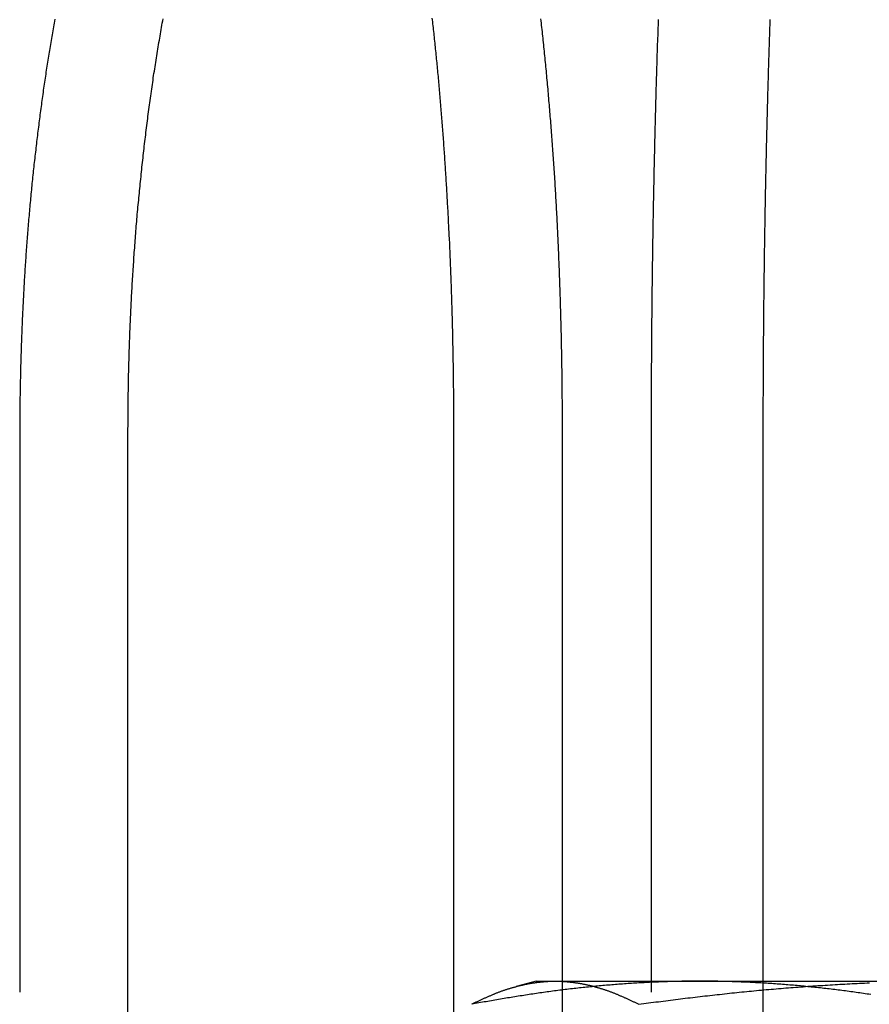
# Model space of a CAD drawing. Extents: x -146 to 292, y -452 to 207.
# Drawn here: x 107 to 115, y 123 to 132 of the extents above; entities that cross this region are included whole.
import ezdxf

# ---------------------------------------------------------------- set-up
doc = ezdxf.new("R2010")
doc.units = 0
doc.header["$LTSCALE"] = 20
doc.linetypes.add('VERDECKT', pattern=[0.375, 0.25, -0.125])
doc.layers.get('0').update_dxf_attribs({"linetype": 'CONTINUOUS'})

# ---------------------------------------------------------------- blocks, each defined once
blk = doc.blocks.new('A$C0113358C')
at = {"color": 1, "linetype": 'VERDECKT', "extrusion": (0, 1, -2e-16)}
for p, q in [((103.09524, 128.5), (103.09524, 122)), ((108.74167, 128.5), (108.74167, 122)), ((107.94573, 123.6), (107.94573, 122)), ((109.74402, 123.5213), (109.74402, 123.6)), ((109.74402, 122), (109.74402, 123.52121))]:
    blk.add_line(p, q, dxfattribs=at)
at = {"color": 3, "linetype": 'CONTINUOUS', "extrusion": (0, 1, -2e-16)}
for p, q in [((104.06344, 122), (104.06344, 128.5)), ((106.97753, 122), (106.97753, 128.5)), ((107.94573, 128.5), (107.94573, 123.6)), ((109.74402, 123.6), (109.74402, 128.5)), ((107.7133, 123.6), (107.53485, 123.55218)), ((107.7133, 123.6), (107.88367, 123.6)), ((107.88367, 123.6), (111.41921, 123.6)), ((109.74402, 123.52121), (109.74402, 123.5213))]:
    blk.add_line(p, q, dxfattribs=at)
at = {"color": 1}
for points in [[(103.409, 132.201, 0), (103.406, 132.184, 0), (103.403, 132.166, 0), (103.4, 132.149, 0), (103.397, 132.132, 0), (103.394, 132.115, 0), (103.391, 132.097, 0), (103.388, 132.08, 0), (103.385, 132.062, 0), (103.382, 132.045, 0), (103.379, 132.028, 0), (103.376, 132.01, 0), (103.373, 131.993, 0), (103.37, 131.975, 0), (103.367, 131.958, 0), (103.364, 131.94, 0), (103.361, 131.922, 0), (103.358, 131.905, 0), (103.355, 131.887, 0), (103.353, 131.869, 0), (103.35, 131.852, 0), (103.347, 131.834, 0), (103.344, 131.816, 0), (103.341, 131.799, 0), (103.339, 131.781, 0), (103.336, 131.763, 0), (103.333, 131.745, 0), (103.33, 131.727, 0), (103.328, 131.709, 0), (103.325, 131.691, 0), (103.322, 131.673, 0), (103.32, 131.655, 0), (103.317, 131.637, 0), (103.314, 131.619, 0), (103.312, 131.601, 0), (103.309, 131.583, 0), (103.306, 131.565, 0), (103.304, 131.547, 0), (103.301, 131.529, 0), (103.299, 131.511, 0), (103.296, 131.493, 0), (103.294, 131.475, 0), (103.291, 131.456, 0), (103.289, 131.438, 0), (103.286, 131.42, 0), (103.284, 131.402, 0), (103.281, 131.383, 0), (103.279, 131.365, 0), (103.276, 131.347, 0), (103.274, 131.328, 0), (103.272, 131.31, 0), (103.269, 131.291, 0), (103.267, 131.273, 0), (103.265, 131.255, 0), (103.262, 131.236, 0), (103.26, 131.218, 0), (103.258, 131.199, 0), (103.255, 131.181, 0), (103.253, 131.162, 0), (103.251, 131.144, 0), (103.249, 131.125, 0), (103.246, 131.106, 0), (103.244, 131.088, 0), (103.242, 131.069, 0), (103.24, 131.051, 0), (103.238, 131.032, 0), (103.236, 131.013, 0), (103.233, 130.995, 0), (103.231, 130.976, 0), (103.229, 130.957, 0), (103.227, 130.938, 0), (103.225, 130.92, 0), (103.223, 130.901, 0), (103.221, 130.882, 0), (103.219, 130.863, 0), (103.217, 130.845, 0), (103.215, 130.826, 0), (103.213, 130.807, 0), (103.211, 130.788, 0), (103.209, 130.769, 0), (103.207, 130.75, 0), (103.205, 130.731, 0), (103.203, 130.713, 0), (103.202, 130.694, 0), (103.2, 130.675, 0), (103.198, 130.656, 0), (103.196, 130.637, 0), (103.194, 130.618, 0), (103.192, 130.599, 0), (103.191, 130.58, 0), (103.189, 130.561, 0), (103.187, 130.542, 0), (103.185, 130.523, 0), (103.184, 130.504, 0), (103.182, 130.485, 0), (103.18, 130.466, 0), (103.179, 130.447, 0), (103.177, 130.428, 0), (103.175, 130.409, 0), (103.174, 130.39, 0), (103.172, 130.371, 0), (103.171, 130.351, 0), (103.169, 130.332, 0), (103.167, 130.313, 0), (103.166, 130.294, 0), (103.164, 130.275, 0), (103.163, 130.256, 0), (103.161, 130.237, 0), (103.16, 130.218, 0), (103.159, 130.198, 0), (103.157, 130.179, 0), (103.156, 130.16, 0), (103.154, 130.141, 0), (103.153, 130.122, 0), (103.151, 130.103, 0), (103.15, 130.083, 0), (103.149, 130.064, 0), (103.147, 130.045, 0), (103.146, 130.026, 0), (103.145, 130.007, 0), (103.144, 129.988, 0), (103.142, 129.968, 0), (103.141, 129.949, 0), (103.14, 129.93, 0), (103.139, 129.911, 0), (103.138, 129.891, 0), (103.136, 129.872, 0), (103.135, 129.853, 0), (103.134, 129.834, 0), (103.133, 129.815, 0), (103.132, 129.795, 0), (103.131, 129.776, 0), (103.13, 129.757, 0), (103.129, 129.738, 0), (103.128, 129.719, 0), (103.127, 129.699, 0), (103.126, 129.68, 0), (103.125, 129.661, 0), (103.124, 129.642, 0), (103.123, 129.622, 0), (103.122, 129.603, 0), (103.121, 129.584, 0), (103.12, 129.565, 0), (103.119, 129.546, 0), (103.118, 129.526, 0), (103.117, 129.507, 0), (103.117, 129.488, 0), (103.116, 129.469, 0), (103.115, 129.45, 0), (103.114, 129.43, 0), (103.113, 129.411, 0), (103.113, 129.392, 0), (103.112, 129.373, 0), (103.111, 129.354, 0), (103.11, 129.334, 0), (103.11, 129.315, 0), (103.109, 129.296, 0), (103.108, 129.277, 0), (103.108, 129.258, 0), (103.107, 129.239, 0), (103.107, 129.22, 0), (103.106, 129.2, 0), (103.105, 129.181, 0), (103.105, 129.162, 0), (103.104, 129.143, 0), (103.104, 129.124, 0), (103.103, 129.105, 0), (103.103, 129.086, 0), (103.102, 129.067, 0), (103.102, 129.048, 0), (103.101, 129.029, 0), (103.101, 129.01, 0), (103.101, 128.991, 0), (103.1, 128.972, 0), (103.1, 128.953, 0), (103.099, 128.934, 0), (103.099, 128.915, 0), (103.099, 128.896, 0), (103.098, 128.877, 0), (103.098, 128.858, 0), (103.098, 128.839, 0), (103.097, 128.82, 0), (103.097, 128.801, 0), (103.097, 128.782, 0), (103.097, 128.763, 0), (103.097, 128.744, 0), (103.096, 128.725, 0), (103.096, 128.706, 0), (103.096, 128.688, 0), (103.096, 128.669, 0), (103.096, 128.65, 0), (103.096, 128.631, 0), (103.096, 128.612, 0), (103.095, 128.594, 0), (103.095, 128.575, 0), (103.095, 128.556, 0), (103.095, 128.537, 0), (103.095, 128.519, 0), (103.095, 128.5, 0)], [(108.805, 132.199, 0), (108.804, 132.181, 0), (108.803, 132.162, 0), (108.803, 132.144, 0), (108.802, 132.126, 0), (108.802, 132.108, 0), (108.801, 132.09, 0), (108.8, 132.071, 0), (108.8, 132.053, 0), (108.799, 132.035, 0), (108.799, 132.016, 0), (108.798, 131.998, 0), (108.797, 131.98, 0), (108.797, 131.961, 0), (108.796, 131.943, 0), (108.796, 131.924, 0), (108.795, 131.906, 0), (108.794, 131.887, 0), (108.794, 131.868, 0), (108.793, 131.85, 0), (108.793, 131.831, 0), (108.792, 131.812, 0), (108.792, 131.794, 0), (108.791, 131.775, 0), (108.79, 131.756, 0), (108.79, 131.737, 0), (108.789, 131.718, 0), (108.789, 131.7, 0), (108.788, 131.681, 0), (108.788, 131.662, 0), (108.787, 131.643, 0), (108.787, 131.624, 0), (108.786, 131.605, 0), (108.785, 131.586, 0), (108.785, 131.567, 0), (108.784, 131.548, 0), (108.784, 131.529, 0), (108.783, 131.51, 0), (108.783, 131.491, 0), (108.782, 131.471, 0), (108.782, 131.452, 0), (108.781, 131.433, 0), (108.781, 131.414, 0), (108.78, 131.395, 0), (108.78, 131.375, 0), (108.779, 131.356, 0), (108.779, 131.337, 0), (108.778, 131.317, 0), (108.778, 131.298, 0), (108.777, 131.279, 0), (108.777, 131.259, 0), (108.776, 131.24, 0), (108.776, 131.22, 0), (108.775, 131.201, 0), (108.775, 131.181, 0), (108.774, 131.162, 0), (108.774, 131.142, 0), (108.773, 131.123, 0), (108.773, 131.103, 0), (108.772, 131.084, 0), (108.772, 131.064, 0), (108.771, 131.045, 0), (108.771, 131.025, 0), (108.771, 131.005, 0), (108.77, 130.986, 0), (108.77, 130.966, 0), (108.769, 130.946, 0), (108.769, 130.926, 0), (108.768, 130.907, 0), (108.768, 130.887, 0), (108.767, 130.867, 0), (108.767, 130.847, 0), (108.767, 130.828, 0), (108.766, 130.808, 0), (108.766, 130.788, 0), (108.765, 130.768, 0), (108.765, 130.748, 0), (108.765, 130.728, 0), (108.764, 130.708, 0), (108.764, 130.689, 0), (108.763, 130.669, 0), (108.763, 130.649, 0), (108.763, 130.629, 0), (108.762, 130.609, 0), (108.762, 130.589, 0), (108.761, 130.569, 0), (108.761, 130.549, 0), (108.761, 130.529, 0), (108.76, 130.509, 0), (108.76, 130.489, 0), (108.759, 130.469, 0), (108.759, 130.449, 0), (108.759, 130.429, 0), (108.758, 130.409, 0), (108.758, 130.389, 0), (108.758, 130.368, 0), (108.757, 130.348, 0), (108.757, 130.328, 0), (108.757, 130.308, 0), (108.756, 130.288, 0), (108.756, 130.268, 0), (108.756, 130.248, 0), (108.755, 130.228, 0), (108.755, 130.207, 0), (108.755, 130.187, 0), (108.754, 130.167, 0), (108.754, 130.147, 0), (108.754, 130.127, 0), (108.754, 130.107, 0), (108.753, 130.086, 0), (108.753, 130.066, 0), (108.753, 130.046, 0), (108.752, 130.026, 0), (108.752, 130.006, 0), (108.752, 129.985, 0), (108.752, 129.965, 0), (108.751, 129.945, 0), (108.751, 129.925, 0), (108.751, 129.905, 0), (108.75, 129.884, 0), (108.75, 129.864, 0), (108.75, 129.844, 0), (108.75, 129.824, 0), (108.749, 129.803, 0), (108.749, 129.783, 0), (108.749, 129.763, 0), (108.749, 129.743, 0), (108.749, 129.722, 0), (108.748, 129.702, 0), (108.748, 129.682, 0), (108.748, 129.662, 0), (108.748, 129.642, 0), (108.747, 129.621, 0), (108.747, 129.601, 0), (108.747, 129.581, 0), (108.747, 129.561, 0), (108.747, 129.54, 0), (108.746, 129.52, 0), (108.746, 129.5, 0), (108.746, 129.48, 0), (108.746, 129.46, 0), (108.746, 129.439, 0), (108.746, 129.419, 0), (108.745, 129.399, 0), (108.745, 129.379, 0), (108.745, 129.359, 0), (108.745, 129.338, 0), (108.745, 129.318, 0), (108.745, 129.298, 0), (108.744, 129.278, 0), (108.744, 129.258, 0), (108.744, 129.238, 0), (108.744, 129.217, 0), (108.744, 129.197, 0), (108.744, 129.177, 0), (108.744, 129.157, 0), (108.744, 129.137, 0), (108.743, 129.117, 0), (108.743, 129.097, 0), (108.743, 129.077, 0), (108.743, 129.057, 0), (108.743, 129.037, 0), (108.743, 129.017, 0), (108.743, 128.997, 0), (108.743, 128.977, 0), (108.743, 128.956, 0), (108.743, 128.936, 0), (108.742, 128.916, 0), (108.742, 128.897, 0), (108.742, 128.877, 0), (108.742, 128.857, 0), (108.742, 128.837, 0), (108.742, 128.817, 0), (108.742, 128.797, 0), (108.742, 128.777, 0), (108.742, 128.757, 0), (108.742, 128.737, 0), (108.742, 128.717, 0), (108.742, 128.697, 0), (108.742, 128.678, 0), (108.742, 128.658, 0), (108.742, 128.638, 0), (108.742, 128.618, 0), (108.742, 128.599, 0), (108.742, 128.579, 0), (108.742, 128.559, 0), (108.742, 128.539, 0), (108.742, 128.52, 0), (108.742, 128.5, 0)], [(109.178, 123.6, 0), (109.162, 123.6, 0), (109.146, 123.6, 0), (109.13, 123.6, 0), (109.113, 123.6, 0), (109.097, 123.6, 0), (109.081, 123.599, 0), (109.065, 123.599, 0), (109.049, 123.599, 0), (109.033, 123.599, 0), (109.017, 123.599, 0), (109.001, 123.598, 0), (108.985, 123.598, 0), (108.969, 123.598, 0), (108.953, 123.597, 0), (108.937, 123.597, 0), (108.921, 123.596, 0), (108.905, 123.596, 0), (108.888, 123.595, 0), (108.872, 123.595, 0), (108.856, 123.594, 0), (108.84, 123.594, 0), (108.824, 123.593, 0), (108.808, 123.592, 0), (108.792, 123.592, 0), (108.776, 123.591, 0), (108.76, 123.59, 0), (108.744, 123.59, 0), (108.728, 123.589, 0), (108.712, 123.588, 0), (108.696, 123.587, 0), (108.68, 123.586, 0), (108.663, 123.586, 0), (108.647, 123.585, 0), (108.631, 123.584, 0), (108.615, 123.583, 0), (108.599, 123.582, 0), (108.583, 123.581, 0), (108.567, 123.58, 0), (108.551, 123.579, 0), (108.535, 123.578, 0), (108.519, 123.576, 0), (108.503, 123.575, 0), (108.487, 123.574, 0), (108.471, 123.573, 0), (108.454, 123.572, 0), (108.438, 123.57, 0), (108.422, 123.569, 0), (108.406, 123.568, 0), (108.39, 123.567, 0), (108.374, 123.565, 0), (108.358, 123.564, 0), (108.342, 123.563, 0), (108.326, 123.561, 0), (108.31, 123.56, 0), (108.294, 123.558, 0), (108.278, 123.557, 0), (108.262, 123.555, 0), (108.246, 123.554, 0), (108.229, 123.552, 0), (108.213, 123.55, 0), (108.197, 123.549, 0), (108.181, 123.547, 0), (108.165, 123.546, 0), (108.149, 123.544, 0), (108.133, 123.542, 0), (108.117, 123.54, 0), (108.101, 123.539, 0), (108.085, 123.537, 0), (108.069, 123.535, 0), (108.053, 123.533, 0), (108.037, 123.531, 0), (108.021, 123.53, 0), (108.004, 123.528, 0), (107.988, 123.526, 0), (107.972, 123.524, 0), (107.956, 123.522, 0), (107.94, 123.52, 0), (107.924, 123.518, 0), (107.908, 123.516, 0), (107.892, 123.514, 0), (107.876, 123.512, 0), (107.86, 123.509, 0), (107.844, 123.507, 0), (107.828, 123.505, 0), (107.812, 123.503, 0), (107.796, 123.501, 0), (107.779, 123.499, 0), (107.763, 123.496, 0), (107.747, 123.494, 0), (107.731, 123.492, 0), (107.715, 123.49, 0), (107.699, 123.487, 0), (107.683, 123.485, 0), (107.667, 123.483, 0), (107.651, 123.48, 0), (107.635, 123.478, 0), (107.619, 123.475, 0), (107.603, 123.473, 0), (107.587, 123.47, 0), (107.57, 123.468, 0), (107.554, 123.465, 0), (107.538, 123.463, 0), (107.522, 123.46, 0), (107.506, 123.458, 0), (107.49, 123.455, 0), (107.474, 123.452, 0), (107.458, 123.45, 0), (107.442, 123.447, 0), (107.426, 123.444, 0), (107.41, 123.442, 0), (107.394, 123.439, 0), (107.378, 123.436, 0), (107.362, 123.433, 0), (107.345, 123.431, 0), (107.329, 123.428, 0), (107.313, 123.425, 0), (107.297, 123.422, 0), (107.281, 123.419, 0), (107.265, 123.416, 0), (107.249, 123.414, 0), (107.233, 123.411, 0), (107.217, 123.408, 0), (107.201, 123.405, 0), (107.185, 123.402, 0), (107.169, 123.399, 0), (107.153, 123.396, 0), (107.137, 123.393, 0)], [(110.705, 123.48, 0), (110.689, 123.483, 0), (110.673, 123.485, 0), (110.656, 123.487, 0), (110.64, 123.49, 0), (110.624, 123.492, 0), (110.608, 123.494, 0), (110.592, 123.496, 0), (110.576, 123.499, 0), (110.56, 123.501, 0), (110.544, 123.503, 0), (110.528, 123.505, 0), (110.512, 123.507, 0), (110.496, 123.509, 0), (110.48, 123.512, 0), (110.464, 123.514, 0), (110.448, 123.516, 0), (110.431, 123.518, 0), (110.415, 123.52, 0), (110.399, 123.522, 0), (110.383, 123.524, 0), (110.367, 123.526, 0), (110.351, 123.528, 0), (110.335, 123.53, 0), (110.319, 123.531, 0), (110.303, 123.533, 0), (110.287, 123.535, 0), (110.271, 123.537, 0), (110.255, 123.539, 0), (110.239, 123.54, 0), (110.222, 123.542, 0), (110.206, 123.544, 0), (110.19, 123.546, 0), (110.174, 123.547, 0), (110.158, 123.549, 0), (110.142, 123.55, 0), (110.126, 123.552, 0), (110.11, 123.554, 0), (110.094, 123.555, 0), (110.078, 123.557, 0), (110.062, 123.558, 0), (110.046, 123.56, 0), (110.03, 123.561, 0), (110.014, 123.563, 0), (109.997, 123.564, 0), (109.981, 123.565, 0), (109.965, 123.567, 0), (109.949, 123.568, 0), (109.933, 123.569, 0), (109.917, 123.57, 0), (109.901, 123.572, 0), (109.885, 123.573, 0), (109.869, 123.574, 0), (109.853, 123.575, 0), (109.837, 123.576, 0), (109.821, 123.578, 0), (109.805, 123.579, 0), (109.789, 123.58, 0), (109.772, 123.581, 0), (109.756, 123.582, 0), (109.74, 123.583, 0), (109.724, 123.584, 0), (109.708, 123.585, 0), (109.692, 123.586, 0), (109.676, 123.586, 0), (109.66, 123.587, 0), (109.644, 123.588, 0), (109.628, 123.589, 0), (109.612, 123.59, 0), (109.596, 123.59, 0), (109.58, 123.591, 0), (109.564, 123.592, 0), (109.547, 123.592, 0), (109.531, 123.593, 0), (109.515, 123.594, 0), (109.499, 123.594, 0), (109.483, 123.595, 0), (109.467, 123.595, 0), (109.451, 123.596, 0), (109.435, 123.596, 0), (109.419, 123.597, 0), (109.403, 123.597, 0), (109.387, 123.598, 0), (109.371, 123.598, 0), (109.355, 123.598, 0), (109.338, 123.599, 0), (109.322, 123.599, 0), (109.306, 123.599, 0), (109.29, 123.599, 0), (109.274, 123.599, 0), (109.258, 123.6, 0), (109.242, 123.6, 0), (109.226, 123.6, 0), (109.21, 123.6, 0), (109.194, 123.6, 0), (109.178, 123.6, 0)]]:
    blk.add_polyline3d(points, dxfattribs=at)
at = {"color": 3}
for points in [[(104.063, 128.5, 0), (104.063, 128.521, 0), (104.063, 128.542, 0), (104.064, 128.562, 0), (104.064, 128.583, 0), (104.064, 128.604, 0), (104.064, 128.625, 0), (104.064, 128.646, 0), (104.064, 128.667, 0), (104.064, 128.688, 0), (104.064, 128.709, 0), (104.065, 128.73, 0), (104.065, 128.751, 0), (104.065, 128.772, 0), (104.065, 128.793, 0), (104.066, 128.814, 0), (104.066, 128.835, 0), (104.066, 128.856, 0), (104.067, 128.877, 0), (104.067, 128.899, 0), (104.067, 128.92, 0), (104.068, 128.941, 0), (104.068, 128.962, 0), (104.069, 128.983, 0), (104.069, 129.004, 0), (104.069, 129.026, 0), (104.07, 129.047, 0), (104.07, 129.068, 0), (104.071, 129.089, 0), (104.072, 129.11, 0), (104.072, 129.132, 0), (104.073, 129.153, 0), (104.073, 129.174, 0), (104.074, 129.196, 0), (104.075, 129.217, 0), (104.075, 129.238, 0), (104.076, 129.26, 0), (104.077, 129.281, 0), (104.077, 129.302, 0), (104.078, 129.323, 0), (104.079, 129.345, 0), (104.08, 129.366, 0), (104.081, 129.388, 0), (104.081, 129.409, 0), (104.082, 129.43, 0), (104.083, 129.452, 0), (104.084, 129.473, 0), (104.085, 129.494, 0), (104.086, 129.516, 0), (104.087, 129.537, 0), (104.088, 129.559, 0), (104.089, 129.58, 0), (104.09, 129.601, 0), (104.091, 129.623, 0), (104.092, 129.644, 0), (104.093, 129.666, 0), (104.094, 129.687, 0), (104.095, 129.708, 0), (104.096, 129.73, 0), (104.098, 129.751, 0), (104.099, 129.773, 0), (104.1, 129.794, 0), (104.101, 129.815, 0), (104.102, 129.837, 0), (104.104, 129.858, 0), (104.105, 129.88, 0), (104.106, 129.901, 0), (104.108, 129.922, 0), (104.109, 129.944, 0), (104.11, 129.965, 0), (104.112, 129.987, 0), (104.113, 130.008, 0), (104.115, 130.029, 0), (104.116, 130.051, 0), (104.117, 130.072, 0), (104.119, 130.093, 0), (104.12, 130.115, 0), (104.122, 130.136, 0), (104.124, 130.157, 0), (104.125, 130.179, 0), (104.127, 130.2, 0), (104.128, 130.221, 0), (104.13, 130.243, 0), (104.132, 130.264, 0), (104.133, 130.285, 0), (104.135, 130.307, 0), (104.137, 130.328, 0), (104.138, 130.349, 0), (104.14, 130.37, 0), (104.142, 130.392, 0), (104.144, 130.413, 0), (104.146, 130.434, 0), (104.147, 130.455, 0), (104.149, 130.477, 0), (104.151, 130.498, 0), (104.153, 130.519, 0), (104.155, 130.54, 0), (104.157, 130.561, 0), (104.159, 130.582, 0), (104.161, 130.604, 0), (104.163, 130.625, 0), (104.165, 130.646, 0), (104.167, 130.667, 0), (104.169, 130.688, 0), (104.171, 130.709, 0), (104.173, 130.73, 0), (104.175, 130.751, 0), (104.177, 130.772, 0), (104.18, 130.793, 0), (104.182, 130.814, 0), (104.184, 130.835, 0), (104.186, 130.856, 0), (104.188, 130.877, 0), (104.191, 130.898, 0), (104.193, 130.919, 0), (104.195, 130.94, 0), (104.198, 130.96, 0), (104.2, 130.981, 0), (104.202, 131.002, 0), (104.205, 131.023, 0), (104.207, 131.044, 0), (104.209, 131.064, 0), (104.212, 131.085, 0), (104.214, 131.106, 0), (104.217, 131.127, 0), (104.219, 131.147, 0), (104.222, 131.168, 0), (104.224, 131.189, 0), (104.227, 131.209, 0), (104.229, 131.23, 0), (104.232, 131.25, 0), (104.235, 131.271, 0), (104.237, 131.291, 0), (104.24, 131.312, 0), (104.242, 131.332, 0), (104.245, 131.353, 0), (104.248, 131.373, 0), (104.251, 131.393, 0), (104.253, 131.414, 0), (104.256, 131.434, 0), (104.259, 131.454, 0), (104.262, 131.475, 0), (104.264, 131.495, 0), (104.267, 131.515, 0), (104.27, 131.535, 0), (104.273, 131.556, 0), (104.276, 131.576, 0), (104.279, 131.596, 0), (104.282, 131.616, 0), (104.285, 131.636, 0), (104.288, 131.656, 0), (104.29, 131.676, 0), (104.293, 131.696, 0), (104.296, 131.716, 0), (104.3, 131.736, 0), (104.303, 131.756, 0), (104.306, 131.776, 0), (104.309, 131.795, 0), (104.312, 131.815, 0), (104.315, 131.835, 0), (104.318, 131.855, 0), (104.321, 131.874, 0), (104.324, 131.894, 0), (104.328, 131.914, 0), (104.331, 131.933, 0), (104.334, 131.953, 0), (104.337, 131.973, 0), (104.34, 131.992, 0), (104.344, 132.012, 0), (104.347, 132.031, 0), (104.35, 132.05, 0), (104.354, 132.07, 0), (104.357, 132.089, 0), (104.36, 132.108, 0), (104.364, 132.128, 0), (104.367, 132.147, 0), (104.37, 132.166, 0), (104.374, 132.185, 0), (104.377, 132.204, 0)], [(107.753, 132.204, 0), (107.755, 132.185, 0), (107.757, 132.166, 0), (107.759, 132.147, 0), (107.761, 132.128, 0), (107.764, 132.108, 0), (107.766, 132.089, 0), (107.768, 132.07, 0), (107.77, 132.05, 0), (107.772, 132.031, 0), (107.774, 132.012, 0), (107.776, 131.992, 0), (107.778, 131.973, 0), (107.78, 131.953, 0), (107.782, 131.933, 0), (107.784, 131.914, 0), (107.786, 131.894, 0), (107.788, 131.874, 0), (107.79, 131.855, 0), (107.792, 131.835, 0), (107.794, 131.815, 0), (107.796, 131.795, 0), (107.798, 131.776, 0), (107.8, 131.756, 0), (107.802, 131.736, 0), (107.804, 131.716, 0), (107.806, 131.696, 0), (107.807, 131.676, 0), (107.809, 131.656, 0), (107.811, 131.636, 0), (107.813, 131.616, 0), (107.815, 131.596, 0), (107.817, 131.576, 0), (107.818, 131.556, 0), (107.82, 131.535, 0), (107.822, 131.515, 0), (107.824, 131.495, 0), (107.825, 131.475, 0), (107.827, 131.454, 0), (107.829, 131.434, 0), (107.831, 131.414, 0), (107.832, 131.393, 0), (107.834, 131.373, 0), (107.836, 131.353, 0), (107.837, 131.332, 0), (107.839, 131.312, 0), (107.841, 131.291, 0), (107.842, 131.271, 0), (107.844, 131.25, 0), (107.845, 131.23, 0), (107.847, 131.209, 0), (107.849, 131.189, 0), (107.85, 131.168, 0), (107.852, 131.147, 0), (107.853, 131.127, 0), (107.855, 131.106, 0), (107.856, 131.085, 0), (107.858, 131.064, 0), (107.859, 131.044, 0), (107.861, 131.023, 0), (107.862, 131.002, 0), (107.863, 130.981, 0), (107.865, 130.96, 0), (107.866, 130.94, 0), (107.868, 130.919, 0), (107.869, 130.898, 0), (107.871, 130.877, 0), (107.872, 130.856, 0), (107.873, 130.835, 0), (107.875, 130.814, 0), (107.876, 130.793, 0), (107.877, 130.772, 0), (107.879, 130.751, 0), (107.88, 130.73, 0), (107.881, 130.709, 0), (107.882, 130.688, 0), (107.884, 130.667, 0), (107.885, 130.646, 0), (107.886, 130.625, 0), (107.887, 130.604, 0), (107.888, 130.582, 0), (107.89, 130.561, 0), (107.891, 130.54, 0), (107.892, 130.519, 0), (107.893, 130.498, 0), (107.894, 130.477, 0), (107.895, 130.455, 0), (107.897, 130.434, 0), (107.898, 130.413, 0), (107.899, 130.392, 0), (107.9, 130.37, 0), (107.901, 130.349, 0), (107.902, 130.328, 0), (107.903, 130.307, 0), (107.904, 130.285, 0), (107.905, 130.264, 0), (107.906, 130.243, 0), (107.907, 130.221, 0), (107.908, 130.2, 0), (107.909, 130.179, 0), (107.91, 130.157, 0), (107.911, 130.136, 0), (107.912, 130.115, 0), (107.913, 130.093, 0), (107.913, 130.072, 0), (107.914, 130.051, 0), (107.915, 130.029, 0), (107.916, 130.008, 0), (107.917, 129.987, 0), (107.918, 129.965, 0), (107.919, 129.944, 0), (107.919, 129.922, 0), (107.92, 129.901, 0), (107.921, 129.88, 0), (107.922, 129.858, 0), (107.923, 129.837, 0), (107.923, 129.815, 0), (107.924, 129.794, 0), (107.925, 129.773, 0), (107.925, 129.751, 0), (107.926, 129.73, 0), (107.927, 129.708, 0), (107.927, 129.687, 0), (107.928, 129.666, 0), (107.929, 129.644, 0), (107.929, 129.623, 0), (107.93, 129.601, 0), (107.931, 129.58, 0), (107.931, 129.559, 0), (107.932, 129.537, 0), (107.932, 129.516, 0), (107.933, 129.494, 0), (107.933, 129.473, 0), (107.934, 129.452, 0), (107.935, 129.43, 0), (107.935, 129.409, 0), (107.936, 129.388, 0), (107.936, 129.366, 0), (107.936, 129.345, 0), (107.937, 129.323, 0), (107.937, 129.302, 0), (107.938, 129.281, 0), (107.938, 129.26, 0), (107.939, 129.238, 0), (107.939, 129.217, 0), (107.939, 129.196, 0), (107.94, 129.174, 0), (107.94, 129.153, 0), (107.941, 129.132, 0), (107.941, 129.11, 0), (107.941, 129.089, 0), (107.942, 129.068, 0), (107.942, 129.047, 0), (107.942, 129.026, 0), (107.942, 129.004, 0), (107.943, 128.983, 0), (107.943, 128.962, 0), (107.943, 128.941, 0), (107.943, 128.92, 0), (107.944, 128.899, 0), (107.944, 128.877, 0), (107.944, 128.856, 0), (107.944, 128.835, 0), (107.944, 128.814, 0), (107.945, 128.793, 0), (107.945, 128.772, 0), (107.945, 128.751, 0), (107.945, 128.73, 0), (107.945, 128.709, 0), (107.945, 128.688, 0), (107.945, 128.667, 0), (107.945, 128.646, 0), (107.946, 128.625, 0), (107.946, 128.604, 0), (107.946, 128.583, 0), (107.946, 128.562, 0), (107.946, 128.542, 0), (107.946, 128.521, 0), (107.946, 128.5, 0)], [(109.744, 128.5, 0), (109.744, 128.52, 0), (109.744, 128.539, 0), (109.744, 128.559, 0), (109.744, 128.579, 0), (109.744, 128.599, 0), (109.744, 128.618, 0), (109.744, 128.638, 0), (109.744, 128.658, 0), (109.744, 128.678, 0), (109.744, 128.697, 0), (109.744, 128.717, 0), (109.744, 128.737, 0), (109.744, 128.757, 0), (109.744, 128.777, 0), (109.744, 128.797, 0), (109.744, 128.817, 0), (109.745, 128.837, 0), (109.745, 128.857, 0), (109.745, 128.877, 0), (109.745, 128.897, 0), (109.745, 128.916, 0), (109.745, 128.936, 0), (109.745, 128.956, 0), (109.745, 128.977, 0), (109.745, 128.997, 0), (109.745, 129.017, 0), (109.745, 129.037, 0), (109.745, 129.057, 0), (109.746, 129.077, 0), (109.746, 129.097, 0), (109.746, 129.117, 0), (109.746, 129.137, 0), (109.746, 129.157, 0), (109.746, 129.177, 0), (109.746, 129.197, 0), (109.746, 129.217, 0), (109.747, 129.238, 0), (109.747, 129.258, 0), (109.747, 129.278, 0), (109.747, 129.298, 0), (109.747, 129.318, 0), (109.747, 129.338, 0), (109.747, 129.359, 0), (109.748, 129.379, 0), (109.748, 129.399, 0), (109.748, 129.419, 0), (109.748, 129.439, 0), (109.748, 129.46, 0), (109.748, 129.48, 0), (109.749, 129.5, 0), (109.749, 129.52, 0), (109.749, 129.54, 0), (109.749, 129.561, 0), (109.749, 129.581, 0), (109.75, 129.601, 0), (109.75, 129.621, 0), (109.75, 129.642, 0), (109.75, 129.662, 0), (109.75, 129.682, 0), (109.751, 129.702, 0), (109.751, 129.722, 0), (109.751, 129.743, 0), (109.751, 129.763, 0), (109.752, 129.783, 0), (109.752, 129.803, 0), (109.752, 129.824, 0), (109.752, 129.844, 0), (109.752, 129.864, 0), (109.753, 129.884, 0), (109.753, 129.905, 0), (109.753, 129.925, 0), (109.754, 129.945, 0), (109.754, 129.965, 0), (109.754, 129.985, 0), (109.754, 130.006, 0), (109.755, 130.026, 0), (109.755, 130.046, 0), (109.755, 130.066, 0), (109.755, 130.086, 0), (109.756, 130.107, 0), (109.756, 130.127, 0), (109.756, 130.147, 0), (109.757, 130.167, 0), (109.757, 130.187, 0), (109.757, 130.207, 0), (109.758, 130.228, 0), (109.758, 130.248, 0), (109.758, 130.268, 0), (109.759, 130.288, 0), (109.759, 130.308, 0), (109.759, 130.328, 0), (109.76, 130.348, 0), (109.76, 130.368, 0), (109.76, 130.389, 0), (109.761, 130.409, 0), (109.761, 130.429, 0), (109.761, 130.449, 0), (109.762, 130.469, 0), (109.762, 130.489, 0), (109.762, 130.509, 0), (109.763, 130.529, 0), (109.763, 130.549, 0), (109.764, 130.569, 0), (109.764, 130.589, 0), (109.764, 130.609, 0), (109.765, 130.629, 0), (109.765, 130.649, 0), (109.765, 130.669, 0), (109.766, 130.689, 0), (109.766, 130.708, 0), (109.767, 130.728, 0), (109.767, 130.748, 0), (109.767, 130.768, 0), (109.768, 130.788, 0), (109.768, 130.808, 0), (109.769, 130.828, 0), (109.769, 130.847, 0), (109.77, 130.867, 0), (109.77, 130.887, 0), (109.77, 130.907, 0), (109.771, 130.926, 0), (109.771, 130.946, 0), (109.772, 130.966, 0), (109.772, 130.986, 0), (109.773, 131.005, 0), (109.773, 131.025, 0), (109.774, 131.045, 0), (109.774, 131.064, 0), (109.774, 131.084, 0), (109.775, 131.103, 0), (109.775, 131.123, 0), (109.776, 131.142, 0), (109.776, 131.162, 0), (109.777, 131.181, 0), (109.777, 131.201, 0), (109.778, 131.22, 0), (109.778, 131.24, 0), (109.779, 131.259, 0), (109.779, 131.279, 0), (109.78, 131.298, 0), (109.78, 131.317, 0), (109.781, 131.337, 0), (109.781, 131.356, 0), (109.782, 131.375, 0), (109.782, 131.395, 0), (109.783, 131.414, 0), (109.783, 131.433, 0), (109.784, 131.452, 0), (109.784, 131.471, 0), (109.785, 131.491, 0), (109.785, 131.51, 0), (109.786, 131.529, 0), (109.786, 131.548, 0), (109.787, 131.567, 0), (109.787, 131.586, 0), (109.788, 131.605, 0), (109.788, 131.624, 0), (109.789, 131.643, 0), (109.79, 131.662, 0), (109.79, 131.681, 0), (109.791, 131.7, 0), (109.791, 131.718, 0), (109.792, 131.737, 0), (109.792, 131.756, 0), (109.793, 131.775, 0), (109.793, 131.794, 0), (109.794, 131.812, 0), (109.795, 131.831, 0), (109.795, 131.85, 0), (109.796, 131.868, 0), (109.796, 131.887, 0), (109.797, 131.906, 0), (109.797, 131.924, 0), (109.798, 131.943, 0), (109.799, 131.961, 0), (109.799, 131.98, 0), (109.8, 131.998, 0), (109.8, 132.016, 0), (109.801, 132.035, 0), (109.802, 132.053, 0), (109.802, 132.071, 0), (109.803, 132.09, 0), (109.803, 132.108, 0), (109.804, 132.126, 0), (109.805, 132.144, 0), (109.805, 132.162, 0), (109.806, 132.181, 0), (109.806, 132.199, 0)], [(106.978, 128.5, 0), (106.978, 128.519, 0), (106.978, 128.537, 0), (106.977, 128.556, 0), (106.977, 128.574, 0), (106.977, 128.593, 0), (106.977, 128.612, 0), (106.977, 128.63, 0), (106.977, 128.649, 0), (106.977, 128.668, 0), (106.977, 128.686, 0), (106.977, 128.705, 0), (106.977, 128.724, 0), (106.977, 128.742, 0), (106.977, 128.761, 0), (106.977, 128.78, 0), (106.976, 128.799, 0), (106.976, 128.818, 0), (106.976, 128.836, 0), (106.976, 128.855, 0), (106.976, 128.874, 0), (106.976, 128.893, 0), (106.975, 128.912, 0), (106.975, 128.93, 0), (106.975, 128.949, 0), (106.975, 128.968, 0), (106.974, 128.987, 0), (106.974, 129.006, 0), (106.974, 129.025, 0), (106.974, 129.044, 0), (106.973, 129.063, 0), (106.973, 129.082, 0), (106.973, 129.101, 0), (106.973, 129.12, 0), (106.972, 129.139, 0), (106.972, 129.158, 0), (106.972, 129.177, 0), (106.971, 129.195, 0), (106.971, 129.214, 0), (106.971, 129.233, 0), (106.97, 129.252, 0), (106.97, 129.272, 0), (106.969, 129.291, 0), (106.969, 129.31, 0), (106.969, 129.329, 0), (106.968, 129.348, 0), (106.968, 129.367, 0), (106.967, 129.386, 0), (106.967, 129.405, 0), (106.967, 129.424, 0), (106.966, 129.443, 0), (106.966, 129.462, 0), (106.965, 129.481, 0), (106.965, 129.5, 0), (106.964, 129.519, 0), (106.964, 129.538, 0), (106.963, 129.557, 0), (106.963, 129.576, 0), (106.962, 129.595, 0), (106.961, 129.615, 0), (106.961, 129.634, 0), (106.96, 129.653, 0), (106.96, 129.672, 0), (106.959, 129.691, 0), (106.959, 129.71, 0), (106.958, 129.729, 0), (106.957, 129.748, 0), (106.957, 129.767, 0), (106.956, 129.786, 0), (106.955, 129.805, 0), (106.955, 129.825, 0), (106.954, 129.844, 0), (106.953, 129.863, 0), (106.953, 129.882, 0), (106.952, 129.901, 0), (106.951, 129.92, 0), (106.951, 129.939, 0), (106.95, 129.958, 0), (106.949, 129.977, 0), (106.948, 129.996, 0), (106.948, 130.015, 0), (106.947, 130.034, 0), (106.946, 130.053, 0), (106.945, 130.072, 0), (106.945, 130.091, 0), (106.944, 130.111, 0), (106.943, 130.13, 0), (106.942, 130.149, 0), (106.941, 130.168, 0), (106.94, 130.187, 0), (106.94, 130.206, 0), (106.939, 130.225, 0), (106.938, 130.244, 0), (106.937, 130.263, 0), (106.936, 130.282, 0), (106.935, 130.301, 0), (106.934, 130.32, 0), (106.933, 130.339, 0), (106.932, 130.358, 0), (106.931, 130.377, 0), (106.93, 130.395, 0), (106.929, 130.414, 0), (106.929, 130.433, 0), (106.928, 130.452, 0), (106.927, 130.471, 0), (106.926, 130.49, 0), (106.924, 130.509, 0), (106.923, 130.528, 0), (106.922, 130.547, 0), (106.921, 130.566, 0), (106.92, 130.584, 0), (106.919, 130.603, 0), (106.918, 130.622, 0), (106.917, 130.641, 0), (106.916, 130.66, 0), (106.915, 130.679, 0), (106.914, 130.697, 0), (106.913, 130.716, 0), (106.912, 130.735, 0), (106.91, 130.754, 0), (106.909, 130.772, 0), (106.908, 130.791, 0), (106.907, 130.81, 0), (106.906, 130.829, 0), (106.904, 130.847, 0), (106.903, 130.866, 0), (106.902, 130.885, 0), (106.901, 130.903, 0), (106.9, 130.922, 0), (106.898, 130.94, 0), (106.897, 130.959, 0), (106.896, 130.978, 0), (106.895, 130.996, 0), (106.893, 131.015, 0), (106.892, 131.033, 0), (106.891, 131.052, 0), (106.889, 131.07, 0), (106.888, 131.089, 0), (106.887, 131.107, 0), (106.885, 131.126, 0), (106.884, 131.144, 0), (106.883, 131.163, 0), (106.881, 131.181, 0), (106.88, 131.199, 0), (106.878, 131.218, 0), (106.877, 131.236, 0), (106.876, 131.254, 0), (106.874, 131.273, 0), (106.873, 131.291, 0), (106.871, 131.309, 0), (106.87, 131.327, 0), (106.868, 131.346, 0), (106.867, 131.364, 0), (106.865, 131.382, 0), (106.864, 131.4, 0), (106.862, 131.418, 0), (106.861, 131.437, 0), (106.859, 131.455, 0), (106.858, 131.473, 0), (106.856, 131.491, 0), (106.855, 131.509, 0), (106.853, 131.527, 0), (106.852, 131.545, 0), (106.85, 131.563, 0), (106.848, 131.581, 0), (106.847, 131.599, 0), (106.845, 131.617, 0), (106.843, 131.635, 0), (106.842, 131.652, 0), (106.84, 131.67, 0), (106.839, 131.688, 0), (106.837, 131.706, 0), (106.835, 131.724, 0), (106.834, 131.741, 0), (106.832, 131.759, 0), (106.83, 131.777, 0), (106.828, 131.795, 0), (106.827, 131.812, 0), (106.825, 131.83, 0), (106.823, 131.847, 0), (106.821, 131.865, 0), (106.82, 131.883, 0), (106.818, 131.9, 0), (106.816, 131.918, 0), (106.814, 131.935, 0), (106.813, 131.953, 0), (106.811, 131.97, 0), (106.809, 131.987, 0), (106.807, 132.005, 0), (106.805, 132.022, 0), (106.803, 132.039, 0), (106.802, 132.057, 0), (106.8, 132.074, 0), (106.798, 132.091, 0), (106.796, 132.109, 0), (106.794, 132.126, 0), (106.792, 132.143, 0), (106.79, 132.16, 0), (106.788, 132.177, 0), (106.786, 132.194, 0), (106.784, 132.211, 0)], [(107.137, 123.393, 0), (107.142, 123.396, 0), (107.148, 123.399, 0), (107.154, 123.402, 0), (107.16, 123.405, 0), (107.166, 123.408, 0), (107.172, 123.411, 0), (107.178, 123.414, 0), (107.184, 123.416, 0), (107.189, 123.419, 0), (107.195, 123.422, 0), (107.201, 123.425, 0), (107.207, 123.428, 0), (107.213, 123.431, 0), (107.219, 123.433, 0), (107.225, 123.436, 0), (107.231, 123.439, 0), (107.237, 123.442, 0), (107.242, 123.444, 0), (107.248, 123.447, 0), (107.254, 123.45, 0), (107.26, 123.452, 0), (107.266, 123.455, 0), (107.272, 123.458, 0), (107.278, 123.46, 0), (107.284, 123.463, 0), (107.289, 123.465, 0), (107.295, 123.468, 0), (107.301, 123.47, 0), (107.307, 123.473, 0), (107.313, 123.475, 0), (107.319, 123.478, 0), (107.325, 123.48, 0), (107.331, 123.483, 0), (107.337, 123.485, 0), (107.342, 123.487, 0), (107.348, 123.49, 0), (107.354, 123.492, 0), (107.36, 123.494, 0), (107.366, 123.496, 0), (107.372, 123.499, 0), (107.378, 123.501, 0), (107.384, 123.503, 0), (107.389, 123.505, 0), (107.395, 123.507, 0), (107.401, 123.509, 0), (107.407, 123.512, 0), (107.413, 123.514, 0), (107.419, 123.516, 0), (107.425, 123.518, 0), (107.431, 123.52, 0), (107.437, 123.522, 0), (107.442, 123.524, 0), (107.448, 123.526, 0), (107.454, 123.528, 0), (107.46, 123.53, 0), (107.466, 123.531, 0), (107.472, 123.533, 0), (107.478, 123.535, 0), (107.484, 123.537, 0), (107.49, 123.539, 0), (107.495, 123.54, 0), (107.501, 123.542, 0), (107.507, 123.544, 0), (107.513, 123.546, 0), (107.519, 123.547, 0), (107.525, 123.549, 0), (107.531, 123.55, 0), (107.537, 123.552, 0), (107.542, 123.554, 0), (107.548, 123.555, 0), (107.554, 123.557, 0), (107.56, 123.558, 0), (107.566, 123.56, 0), (107.572, 123.561, 0), (107.578, 123.563, 0), (107.584, 123.564, 0), (107.59, 123.565, 0), (107.595, 123.567, 0), (107.601, 123.568, 0), (107.607, 123.569, 0), (107.613, 123.57, 0), (107.619, 123.572, 0), (107.625, 123.573, 0), (107.631, 123.574, 0), (107.637, 123.575, 0), (107.642, 123.576, 0), (107.648, 123.578, 0), (107.654, 123.579, 0), (107.66, 123.58, 0), (107.666, 123.581, 0), (107.672, 123.582, 0), (107.678, 123.583, 0), (107.684, 123.584, 0), (107.69, 123.585, 0), (107.695, 123.586, 0), (107.701, 123.586, 0), (107.707, 123.587, 0), (107.713, 123.588, 0), (107.719, 123.589, 0), (107.725, 123.59, 0), (107.731, 123.59, 0), (107.737, 123.591, 0), (107.742, 123.592, 0), (107.748, 123.592, 0), (107.754, 123.593, 0), (107.76, 123.594, 0), (107.766, 123.594, 0), (107.772, 123.595, 0), (107.778, 123.595, 0), (107.784, 123.596, 0), (107.79, 123.596, 0), (107.795, 123.597, 0), (107.801, 123.597, 0), (107.807, 123.598, 0), (107.813, 123.598, 0), (107.819, 123.598, 0), (107.825, 123.599, 0), (107.831, 123.599, 0), (107.837, 123.599, 0), (107.842, 123.599, 0), (107.848, 123.599, 0), (107.854, 123.6, 0), (107.86, 123.6, 0), (107.866, 123.6, 0), (107.872, 123.6, 0), (107.878, 123.6, 0), (107.884, 123.6, 0)], [(107.884, 123.6, 0), (107.89, 123.6, 0), (107.895, 123.6, 0), (107.901, 123.6, 0), (107.907, 123.6, 0), (107.913, 123.6, 0), (107.919, 123.599, 0), (107.925, 123.599, 0), (107.931, 123.599, 0), (107.937, 123.599, 0), (107.943, 123.599, 0), (107.948, 123.598, 0), (107.954, 123.598, 0), (107.96, 123.598, 0), (107.966, 123.597, 0), (107.972, 123.597, 0), (107.978, 123.596, 0), (107.984, 123.596, 0), (107.99, 123.595, 0), (107.995, 123.595, 0), (108.001, 123.594, 0), (108.007, 123.594, 0), (108.013, 123.593, 0), (108.019, 123.592, 0), (108.025, 123.592, 0), (108.031, 123.591, 0), (108.037, 123.59, 0), (108.043, 123.59, 0), (108.048, 123.589, 0), (108.054, 123.588, 0), (108.06, 123.587, 0), (108.066, 123.586, 0), (108.072, 123.586, 0), (108.078, 123.585, 0), (108.084, 123.584, 0), (108.09, 123.583, 0), (108.095, 123.582, 0), (108.101, 123.581, 0), (108.107, 123.58, 0), (108.113, 123.579, 0), (108.119, 123.578, 0), (108.125, 123.576, 0), (108.131, 123.575, 0), (108.137, 123.574, 0), (108.143, 123.573, 0), (108.148, 123.572, 0), (108.154, 123.57, 0), (108.16, 123.569, 0), (108.166, 123.568, 0), (108.172, 123.567, 0), (108.178, 123.565, 0), (108.184, 123.564, 0), (108.19, 123.563, 0), (108.195, 123.561, 0), (108.201, 123.56, 0), (108.207, 123.558, 0), (108.213, 123.557, 0), (108.219, 123.555, 0), (108.225, 123.554, 0), (108.231, 123.552, 0), (108.237, 123.55, 0), (108.243, 123.549, 0), (108.248, 123.547, 0), (108.254, 123.546, 0), (108.26, 123.544, 0), (108.266, 123.542, 0), (108.272, 123.54, 0), (108.278, 123.539, 0), (108.284, 123.537, 0), (108.29, 123.535, 0), (108.295, 123.533, 0), (108.301, 123.531, 0), (108.307, 123.53, 0), (108.313, 123.528, 0), (108.319, 123.526, 0), (108.325, 123.524, 0), (108.331, 123.522, 0), (108.337, 123.52, 0), (108.343, 123.518, 0), (108.348, 123.516, 0), (108.354, 123.514, 0), (108.36, 123.512, 0), (108.366, 123.509, 0), (108.372, 123.507, 0), (108.378, 123.505, 0), (108.384, 123.503, 0), (108.39, 123.501, 0), (108.395, 123.499, 0), (108.401, 123.496, 0), (108.407, 123.494, 0), (108.413, 123.492, 0), (108.419, 123.49, 0), (108.425, 123.487, 0), (108.431, 123.485, 0), (108.437, 123.483, 0), (108.443, 123.48, 0), (108.448, 123.478, 0), (108.454, 123.475, 0), (108.46, 123.473, 0), (108.466, 123.47, 0), (108.472, 123.468, 0), (108.478, 123.465, 0), (108.484, 123.463, 0), (108.49, 123.46, 0), (108.496, 123.458, 0), (108.501, 123.455, 0), (108.507, 123.452, 0), (108.513, 123.45, 0), (108.519, 123.447, 0), (108.525, 123.444, 0), (108.531, 123.442, 0), (108.537, 123.439, 0), (108.543, 123.436, 0), (108.548, 123.433, 0), (108.554, 123.431, 0), (108.56, 123.428, 0), (108.566, 123.425, 0), (108.572, 123.422, 0), (108.578, 123.419, 0), (108.584, 123.416, 0), (108.59, 123.414, 0), (108.596, 123.411, 0), (108.601, 123.408, 0), (108.607, 123.405, 0), (108.613, 123.402, 0), (108.619, 123.399, 0), (108.625, 123.396, 0), (108.631, 123.393, 0)], [(108.631, 123.393, 0), (108.653, 123.396, 0), (108.675, 123.399, 0), (108.697, 123.402, 0), (108.718, 123.405, 0), (108.74, 123.408, 0), (108.762, 123.411, 0), (108.784, 123.414, 0), (108.806, 123.416, 0), (108.828, 123.419, 0), (108.85, 123.422, 0), (108.872, 123.425, 0), (108.894, 123.428, 0), (108.916, 123.431, 0), (108.938, 123.433, 0), (108.96, 123.436, 0), (108.982, 123.439, 0), (109.003, 123.442, 0), (109.025, 123.444, 0), (109.047, 123.447, 0), (109.069, 123.45, 0), (109.091, 123.452, 0), (109.113, 123.455, 0), (109.135, 123.458, 0), (109.157, 123.46, 0), (109.179, 123.463, 0), (109.201, 123.465, 0), (109.223, 123.468, 0), (109.245, 123.47, 0), (109.267, 123.473, 0), (109.289, 123.475, 0), (109.31, 123.478, 0), (109.332, 123.48, 0), (109.354, 123.482, 0), (109.376, 123.485, 0), (109.398, 123.487, 0), (109.42, 123.489, 0), (109.442, 123.492, 0), (109.464, 123.494, 0), (109.486, 123.496, 0), (109.508, 123.499, 0), (109.53, 123.501, 0), (109.552, 123.503, 0), (109.574, 123.505, 0), (109.596, 123.507, 0), (109.618, 123.509, 0), (109.64, 123.511, 0), (109.661, 123.514, 0), (109.683, 123.516, 0), (109.705, 123.518, 0), (109.727, 123.52, 0), (109.749, 123.522, 0), (109.771, 123.524, 0), (109.793, 123.526, 0), (109.815, 123.528, 0), (109.837, 123.529, 0), (109.859, 123.531, 0), (109.881, 123.533, 0), (109.903, 123.535, 0), (109.925, 123.537, 0), (109.947, 123.539, 0), (109.969, 123.54, 0), (109.991, 123.542, 0), (110.013, 123.544, 0), (110.035, 123.545, 0), (110.057, 123.547, 0), (110.079, 123.549, 0), (110.1, 123.55, 0), (110.122, 123.552, 0), (110.144, 123.554, 0), (110.166, 123.555, 0), (110.188, 123.557, 0), (110.21, 123.558, 0), (110.232, 123.56, 0), (110.254, 123.561, 0), (110.276, 123.562, 0), (110.298, 123.564, 0), (110.32, 123.565, 0), (110.342, 123.567, 0), (110.364, 123.568, 0), (110.386, 123.569, 0), (110.408, 123.57, 0), (110.43, 123.572, 0), (110.452, 123.573, 0), (110.474, 123.574, 0), (110.496, 123.575, 0), (110.518, 123.576, 0), (110.54, 123.578, 0), (110.562, 123.579, 0), (110.584, 123.58, 0), (110.606, 123.581, 0), (110.628, 123.582, 0), (110.65, 123.583, 0), (110.672, 123.584, 0), (110.694, 123.585, 0)]]:
    blk.add_polyline3d(points, dxfattribs=at)

msp = doc.modelspace()

# ---------------------------------------------------------------- block references
msp.add_blockref('A$C0113358C', (4.0046, 0, -151.9959))

doc.saveas('drawing.dxf')
